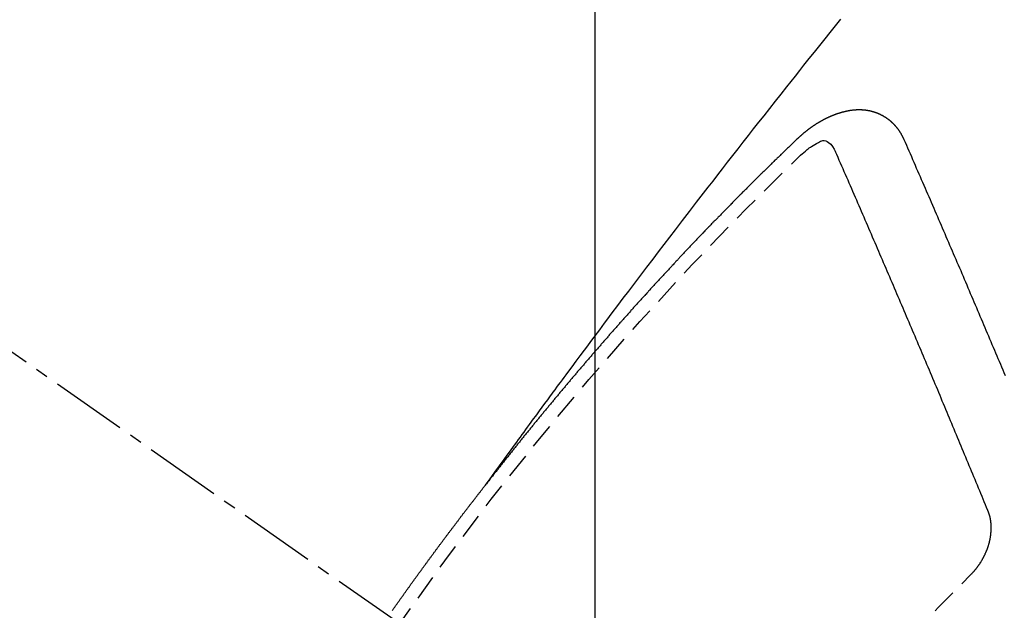
# Model space of a CAD drawing. Units: millimetres. Extents: x -109 to 26472, y -120 to 8847.
# Drawn here: x 16089 to 16099, y 6789 to 6795 of the extents above; entities that cross this region are included whole.
import ezdxf

# ---------------------------------------------------------------- set-up
doc = ezdxf.new("R2010")
doc.units = ezdxf.units.MM
doc.linetypes.add('CENTER2', pattern=[1.125, 0.75, -0.125, 0.125, -0.125])
doc.linetypes.add('HIDDEN', pattern=[0.375, 0.25, -0.125])
doc.layers.get('DEFPOINTS').update_dxf_attribs({"color": 146})
for name, color, linetype in [('150-機器', 8, 'Continuous'), ('160-文字', 254, 'Continuous'), ('166-寸法B', 11, 'Continuous')]:
    doc.layers.add(name, color=color, linetype=linetype)
doc.styles.add('KH001', font='txt')
doc.dimstyles.new('KH1xx015', dxfattribs={"dimscale": 10, "dimtxt": 3.8, "dimasz": 0.8, "dimexe": 0.3, "dimexo": 1.2, "dimgap": 0.5, "dimtad": 3, "dimdec": 1, "dimdsep": 46, "dimlunit": 6, "dimtxsty": 'KH001', "dimblk": 'DOT', "dimcen": 1, "dimdle": 1, "dimclrd": 256, "dimclre": 256, "dimclrt": 256, "dimadec": 0, "dimazin": 0, "dimtfac": 1, "dimtdec": 1, "dimtix": 1, "dimtmove": 2, "dimatfit": 3, "dimldrblk": 'CLOSEDBLANK', "dimfxl": 1, "dimtolj": 1, "dimtzin": 0, "dimlwd": -1, "dimlwe": -1, "dimarcsym": 0})
doc.dimstyles.new('KH1xx030', dxfattribs={"dimscale": 30, "dimtxt": 2, "dimasz": 0.6, "dimexe": 0.3, "dimexo": 1.2, "dimgap": 0.5, "dimtad": 3, "dimdec": 1, "dimdsep": 46, "dimlunit": 6, "dimtxsty": 'KH001', "dimblk": 'DOT', "dimcen": 1, "dimdle": 1, "dimclrd": 256, "dimclre": 256, "dimclrt": 256, "dimadec": 0, "dimazin": 0, "dimtfac": 1, "dimtdec": 1, "dimtix": 1, "dimtmove": 2, "dimatfit": 3, "dimldrblk": 'CLOSEDBLANK', "dimfxl": 1, "dimtolj": 1, "dimtzin": 0, "dimlwd": -1, "dimlwe": -1, "dimarcsym": 0})

# ---------------------------------------------------------------- blocks, each defined once
blk = doc.blocks.new('F402_H')
at = {"layer": '150-機器', "color": 13, "linetype": 'CENTER2'}
blk.add_line((0, 0), (-244.018, -170.8633), dxfattribs=at)
at = {"layer": '150-機器', "color": 13, "linetype": 'HIDDEN'}
for points in [[(-218.9206, -151.3426), (-218.9663, -151.28), (-219.012, -151.2173), (-219.0577, -151.1546), (-219.1035, -151.092), (-219.1346, -151.0493), (-219.1658, -151.0066), (-219.1969, -150.9638), (-219.228, -150.9211), (-219.2459, -150.8965), (-219.2637, -150.8718), (-219.2816, -150.8472), (-219.2994, -150.8225), (-219.3171, -150.7981), (-219.3348, -150.7737), (-219.3525, -150.7492), (-219.3703, -150.7248), (-219.3837, -150.7065), (-219.3971, -150.6882), (-219.4105, -150.6699), (-219.424, -150.6516), (-219.451, -150.6148), (-219.478, -150.578), (-219.505, -150.5412), (-219.5319, -150.5044), (-219.5453, -150.4861), (-219.5588, -150.4678), (-219.5722, -150.4495), (-219.5856, -150.4312), (-219.6035, -150.4069), (-219.6214, -150.3826), (-219.6393, -150.3583), (-219.6573, -150.3341), (-219.6755, -150.3097), (-219.6938, -150.2854), (-219.7121, -150.261), (-219.7303, -150.2367), (-219.771, -150.182), (-219.8113, -150.1272), (-219.8517, -150.0724), (-219.8922, -150.0177), (-219.9239, -149.9753), (-219.9557, -149.9331), (-219.9875, -149.8908), (-220.0192, -149.8485), (-220.0424, -149.8172), (-220.0656, -149.7859), (-220.0887, -149.7546), (-220.1119, -149.7234), (-220.1655, -149.6516), (-220.2194, -149.5801), (-220.2736, -149.5088), (-220.3277, -149.4374), (-220.3871, -149.3591), (-220.4465, -149.2807), (-220.5059, -149.2024), (-220.5654, -149.1241), (-220.6203, -149.0521), (-220.6752, -148.9801), (-220.7303, -148.9081), (-220.7853, -148.8361), (-220.8542, -148.7462), (-220.9231, -148.6562), (-220.9921, -148.5664), (-221.0613, -148.4767), (-221.1075, -148.4171), (-221.1538, -148.3575), (-221.2001, -148.298), (-221.2464, -148.2385), (-221.2973, -148.1731), (-221.3482, -148.1077), (-221.3992, -148.0423), (-221.4502, -147.977), (-221.5012, -147.9117), (-221.5524, -147.8464), (-221.6035, -147.7812), (-221.6548, -147.7161), (-221.7106, -147.6453), (-221.7666, -147.5746), (-221.8225, -147.5039), (-221.8785, -147.4332), (-221.9205, -147.3801), (-221.9625, -147.327), (-222.0045, -147.2739), (-222.0466, -147.2209), (-222.0981, -147.1562), (-222.1497, -147.0916), (-222.2014, -147.027), (-222.2531, -146.9625), (-222.3047, -146.8982), (-222.3564, -146.8339), (-222.4081, -146.7697)], [(-223.0298, -147.952), (-223.0287, -147.95), (-223.0277, -147.9481), (-223.0266, -147.9461), (-223.0261, -147.9433), (-223.0243, -147.9408), (-223.0232, -147.9388), (-223.0221, -147.9369), (-223.0211, -147.9349), (-223.0206, -147.9321), (-223.0195, -147.9302), (-223.0185, -147.9282), (-223.0166, -147.9257), (-223.0155, -147.9237), (-223.0144, -147.9218), (-223.014, -147.919), (-223.0129, -147.917), (-223.0118, -147.9151), (-223.01, -147.9125), (-223.0089, -147.9106), (-223.0078, -147.9086), (-223.0068, -147.9066), (-223.0057, -147.9047), (-223.0046, -147.9027), (-223.0028, -147.9002), (-223.0023, -147.8974), (-223.0012, -147.8954), (-223.0002, -147.8935), (-222.9991, -147.8915), (-222.9972, -147.889), (-222.9962, -147.887), (-222.9951, -147.8851), (-222.994, -147.8831), (-222.9924, -147.882), (-222.9913, -147.88), (-222.9895, -147.8775), (-222.9884, -147.8755), (-222.9873, -147.8735), (-222.9863, -147.8716), (-222.9844, -147.869), (-222.9833, -147.8671), (-222.9817, -147.8659), (-222.9806, -147.864), (-222.9796, -147.862), (-222.9777, -147.8595), (-222.9766, -147.8575), (-222.975, -147.8564), (-222.9739, -147.8544), (-222.9729, -147.8525), (-222.971, -147.8499), (-222.9694, -147.8488), (-222.9683, -147.8468), (-222.9672, -147.8449), (-222.9654, -147.8423), (-222.9637, -147.8412), (-222.9627, -147.8392), (-222.9616, -147.8373), (-222.9591, -147.8355), (-222.9581, -147.8336), (-222.9565, -147.8324), (-222.9554, -147.8305), (-222.9535, -147.8279), (-222.9519, -147.8268), (-222.9508, -147.8248), (-222.9492, -147.8237), (-222.9473, -147.8212), (-222.9462, -147.8192), (-222.9446, -147.8181), (-222.9435, -147.8161), (-222.9411, -147.8144), (-222.94, -147.8124), (-222.9384, -147.8113), (-222.9373, -147.8093), (-222.9349, -147.8076), (-222.9338, -147.8056), (-222.9322, -147.8045), (-222.9306, -147.8033), (-222.9287, -147.8008), (-222.927, -147.7997), (-222.926, -147.7977), (-222.9243, -147.7966), (-222.9225, -147.794), (-222.9208, -147.7929), (-222.9192, -147.7917), (-222.9181, -147.7898), (-222.9157, -147.7881), (-222.9141, -147.7869), (-222.913, -147.785), (-222.9114, -147.7838), (-222.9089, -147.7821), (-222.9078, -147.7801), (-222.9062, -147.779), (-222.9046, -147.7779), (-222.9021, -147.7761), (-222.9011, -147.7742), (-222.8994, -147.773), (-222.8978, -147.7719), (-222.8953, -147.7702), (-222.8943, -147.7682), (-222.8926, -147.7671), (-222.891, -147.7659), (-222.8886, -147.7642), (-222.8869, -147.7631), (-222.8853, -147.7619), (-222.8842, -147.76), (-222.8818, -147.7582), (-222.8801, -147.7571), (-222.8785, -147.7559), (-222.8769, -147.7548), (-222.8744, -147.7531), (-222.8728, -147.7519), (-222.8712, -147.7508), (-222.8687, -147.7491), (-222.8671, -147.7479), (-222.8654, -147.7468), (-222.8638, -147.7457), (-222.8614, -147.7439), (-222.8597, -147.7428), (-222.8581, -147.7416), (-222.8565, -147.7405), (-222.854, -147.7388), (-222.8524, -147.7376), (-222.8507, -147.7365), (-222.8491, -147.7354), (-222.8467, -147.7336), (-222.845, -147.7325), (-222.8434, -147.7314), (-222.8417, -147.7302), (-222.8387, -147.7293), (-222.8371, -147.7282), (-222.8355, -147.727), (-222.8338, -147.7259), (-222.8314, -147.7242), (-222.8297, -147.723), (-222.8275, -147.7227), (-222.8259, -147.7215), (-222.8234, -147.7198), (-222.8218, -147.7187), (-222.8202, -147.7175), (-222.818, -147.7172), (-222.8155, -147.7155), (-222.8139, -147.7144), (-222.8123, -147.7132), (-222.81, -147.7129), (-222.8076, -147.7112), (-222.806, -147.71), (-222.8038, -147.7097), (-222.8021, -147.7085), (-222.7997, -147.7068), (-222.7975, -147.7065), (-222.7958, -147.7054), (-222.7936, -147.705), (-222.7912, -147.7033), (-222.7895, -147.7022), (-222.7873, -147.7018), (-222.7857, -147.7007), (-222.7835, -147.7004), (-222.781, -147.6987), (-222.7788, -147.6983), (-222.7772, -147.6972), (-222.7756, -147.696), (-222.7725, -147.6951), (-222.7709, -147.694), (-222.7687, -147.6937), (-222.7671, -147.6925), (-222.7649, -147.6922), (-222.7618, -147.6913), (-222.7602, -147.6902), (-222.758, -147.6898), (-222.7564, -147.6887), (-222.7533, -147.6878), (-222.7517, -147.6866), (-222.7495, -147.6863), (-222.7473, -147.686), (-222.7457, -147.6848), (-222.7426, -147.6839), (-222.7404, -147.6836), (-222.7388, -147.6825), (-222.7366, -147.6821), (-222.7344, -147.6818), (-222.7319, -147.6801), (-222.7297, -147.6798), (-222.7275, -147.6795), (-222.7253, -147.6791), (-222.7237, -147.678), (-222.7215, -147.6777), (-222.7185, -147.6768), (-222.7163, -147.6764), (-222.7146, -147.6753), (-222.7124, -147.675), (-222.7102, -147.6746), (-222.7072, -147.6737), (-222.705, -147.6734), (-222.7028, -147.6731), (-222.7011, -147.6719), (-222.6989, -147.6716), (-222.6967, -147.6713), (-222.6937, -147.6704), (-222.6915, -147.6701), (-222.6893, -147.6697), (-222.6871, -147.6694), (-222.6849, -147.6691), (-222.6827, -147.6687), (-222.6805, -147.6684), (-222.6774, -147.6675), (-222.6752, -147.6672), (-222.673, -147.6669), (-222.6708, -147.6665), (-222.6686, -147.6662), (-222.6664, -147.6659), (-222.6642, -147.6656), (-222.662, -147.6652), (-222.659, -147.6643), (-222.6568, -147.664), (-222.6546, -147.6637), (-222.6524, -147.6633), (-222.6502, -147.663), (-222.648, -147.6627), (-222.6452, -147.6632), (-222.643, -147.6629), (-222.6408, -147.6625), (-222.6386, -147.6622), (-222.6355, -147.6613), (-222.6333, -147.661), (-222.6305, -147.6615), (-222.6283, -147.6611), (-222.6261, -147.6608), (-222.6239, -147.6605), (-222.6212, -147.661), (-222.6189, -147.6606), (-222.6167, -147.6603), (-222.6145, -147.66), (-222.6118, -147.6605), (-222.6095, -147.6602), (-222.6073, -147.6598), (-222.6046, -147.6603), (-222.6024, -147.66), (-222.6002, -147.6597), (-222.5966, -147.6596), (-222.5944, -147.6593), (-222.5916, -147.6597), (-222.5894, -147.6594), (-222.5872, -147.6591), (-222.5844, -147.6596), (-222.5822, -147.6593), (-222.5794, -147.6597), (-222.5772, -147.6594), (-222.5744, -147.6599), (-222.5722, -147.6596), (-222.5694, -147.6601), (-222.5672, -147.6597), (-222.5644, -147.6602), (-222.5622, -147.6599), (-222.5595, -147.6604), (-222.5573, -147.6601), (-222.5553, -147.6611), (-222.5531, -147.6608), (-222.5503, -147.6613), (-222.5481, -147.661), (-222.5453, -147.6615), (-222.5425, -147.6619), (-222.5403, -147.6616), (-222.5376, -147.6621), (-222.5348, -147.6626), (-222.5326, -147.6623), (-222.5298, -147.6628), (-222.527, -147.6632), (-222.5248, -147.6629), (-222.522, -147.6634), (-222.5193, -147.6639), (-222.5171, -147.6636), (-222.5151, -147.6646), (-222.5123, -147.6651), (-222.5095, -147.6656), (-222.5073, -147.6653), (-222.5046, -147.6658), (-222.5018, -147.6663), (-222.499, -147.6668), (-222.4968, -147.6664), (-222.4948, -147.6675), (-222.4921, -147.668), (-222.4893, -147.6685), (-222.4865, -147.669), (-222.4837, -147.6694), (-222.4815, -147.6691), (-222.4787, -147.6696), (-222.4768, -147.6707), (-222.474, -147.6712), (-222.4712, -147.6717), (-222.4684, -147.6721), (-222.4657, -147.6726), (-222.4629, -147.6731), (-222.4609, -147.6742), (-222.4581, -147.6747), (-222.4554, -147.6752), (-222.4526, -147.6757), (-222.4498, -147.6761), (-222.4478, -147.6772), (-222.4451, -147.6777), (-222.4423, -147.6782), (-222.4395, -147.6787), (-222.4376, -147.6797), (-222.4348, -147.6802), (-222.432, -147.6807), (-222.4292, -147.6812), (-222.4273, -147.6823), (-222.4245, -147.6828), (-222.4217, -147.6832), (-222.4189, -147.6837), (-222.417, -147.6848), (-222.4142, -147.6853), (-222.4114, -147.6858), (-222.4094, -147.6868), (-222.4061, -147.6881), (-222.4033, -147.6886), (-222.4005, -147.6891), (-222.3986, -147.6902), (-222.3958, -147.6907), (-222.393, -147.6912), (-222.3905, -147.693), (-222.3877, -147.6935), (-222.3849, -147.694), (-222.383, -147.6951), (-222.3802, -147.6956), (-222.3768, -147.6969), (-222.3749, -147.6979), (-222.3721, -147.6984), (-222.3693, -147.6989), (-222.3668, -147.7008), (-222.364, -147.7013), (-222.3621, -147.7024), (-222.3593, -147.7028), (-222.3559, -147.7042), (-222.354, -147.7052), (-222.3512, -147.7057), (-222.3487, -147.7076), (-222.3459, -147.7081), (-222.3431, -147.7086), (-222.3406, -147.7104), (-222.3378, -147.7109), (-222.3358, -147.712), (-222.3325, -147.7133), (-222.3305, -147.7144), (-222.3277, -147.7149), (-222.3244, -147.7162), (-222.3224, -147.7172), (-222.3191, -147.7185), (-222.3171, -147.7196), (-222.3143, -147.7201), (-222.3118, -147.722), (-222.309, -147.7225), (-222.3065, -147.7243), (-222.3037, -147.7248), (-222.3012, -147.7267), (-222.2984, -147.7272), (-222.2959, -147.7291), (-222.2931, -147.7296), (-222.2906, -147.7314), (-222.2878, -147.7319), (-222.2852, -147.7338), (-222.2833, -147.7349), (-222.2799, -147.7362), (-222.278, -147.7372), (-222.2746, -147.7385), (-222.2727, -147.7396), (-222.2693, -147.7409), (-222.2674, -147.742), (-222.264, -147.7433), (-222.2615, -147.7452), (-222.2595, -147.7462), (-222.2562, -147.7475), (-222.2542, -147.7486), (-222.2508, -147.7499), (-222.2489, -147.751), (-222.2464, -147.7528), (-222.243, -147.7541), (-222.241, -147.7552), (-222.2385, -147.7571), (-222.2352, -147.7584), (-222.2332, -147.7595), (-222.2307, -147.7613), (-222.2273, -147.7626), (-222.2254, -147.7637), (-222.2228, -147.7656), (-222.2195, -147.7669), (-222.2175, -147.768), (-222.215, -147.7698), (-222.2116, -147.7711), (-222.2097, -147.7722), (-222.2071, -147.7741), (-222.2046, -147.776), (-222.2012, -147.7773), (-222.1993, -147.7783), (-222.1968, -147.7802), (-222.1934, -147.7815), (-222.1909, -147.7834), (-222.1889, -147.7845), (-222.1864, -147.7863), (-222.1838, -147.7882), (-222.1805, -147.7895), (-222.178, -147.7914), (-222.176, -147.7925), (-222.1735, -147.7943), (-222.1701, -147.7956), (-222.1676, -147.7975), (-222.165, -147.7994), (-222.1631, -147.8005), (-222.1606, -147.8023), (-222.158, -147.8042), (-222.1547, -147.8055), (-222.1521, -147.8074), (-222.1496, -147.8093), (-222.1471, -147.8112), (-222.1451, -147.8122), (-222.1426, -147.8141), (-222.14, -147.816), (-222.1367, -147.8173), (-222.1342, -147.8192), (-222.1316, -147.821), (-222.1291, -147.8229), (-222.1266, -147.8248), (-222.124, -147.8267), (-222.1215, -147.8286), (-222.1195, -147.8296), (-222.117, -147.8315), (-222.1145, -147.8334), (-222.1119, -147.8353), (-222.1094, -147.8371), (-222.1069, -147.839), (-222.1043, -147.8409), (-222.1018, -147.8428), (-222.0993, -147.8447), (-222.0959, -147.846), (-222.0934, -147.8478), (-222.0909, -147.8497), (-222.0891, -147.8522), (-222.0866, -147.8541), (-222.0841, -147.8559), (-222.0815, -147.8578), (-222.079, -147.8597), (-222.0765, -147.8616), (-222.0739, -147.8634), (-222.0714, -147.8653), (-222.0689, -147.8672), (-222.0663, -147.8691), (-222.0638, -147.871), (-222.0607, -147.8737), (-222.0582, -147.8755), (-222.0556, -147.8774), (-222.0539, -147.8799), (-222.0514, -147.8817), (-222.0488, -147.8836), (-222.0463, -147.8855), (-222.0438, -147.8874), (-222.0412, -147.8893), (-222.0395, -147.8917), (-222.0364, -147.8944), (-222.0339, -147.8963), (-222.0314, -147.8982), (-222.0288, -147.9), (-222.0271, -147.9025), (-222.0246, -147.9044), (-222.022, -147.9063), (-222.0189, -147.9089), (-222.0172, -147.9114), (-222.0147, -147.9133), (-222.0122, -147.9152), (-222.0096, -147.917), (-222.0079, -147.9195), (-222.0048, -147.9222), (-222.0023, -147.9241), (-221.9997, -147.9259), (-221.998, -147.9284), (-221.9955, -147.9303), (-221.9924, -147.933), (-221.9898, -147.9348), (-221.9881, -147.9373), (-221.9856, -147.9392), (-221.9831, -147.9411), (-221.9814, -147.9435)], [(-224.0235, -150.2696), (-224.0114, -150.2416), (-224.0002, -150.2142), (-223.9881, -150.1863), (-223.9768, -150.1589), (-223.9647, -150.131), (-223.9534, -150.1036), (-223.9414, -150.0757), (-223.9293, -150.0477), (-223.918, -150.0203), (-223.9059, -149.9924), (-223.8946, -149.965), (-223.8825, -149.9371), (-223.8705, -149.9091), (-223.8598, -149.8809), (-223.8477, -149.853), (-223.8356, -149.8251), (-223.8243, -149.7977), (-223.8122, -149.7697), (-223.8001, -149.7418), (-223.7889, -149.7144), (-223.7768, -149.6865), (-223.7647, -149.6585), (-223.7534, -149.6312), (-223.7413, -149.6032), (-223.7292, -149.5753), (-223.7171, -149.5473), (-223.7059, -149.5199), (-223.6938, -149.492), (-223.6817, -149.4641), (-223.6696, -149.4361), (-223.6589, -149.4079), (-223.6468, -149.38), (-223.6347, -149.352), (-223.6226, -149.3241), (-223.6106, -149.2961), (-223.5985, -149.2682), (-223.5872, -149.2408), (-223.5751, -149.2129), (-223.563, -149.1849), (-223.5509, -149.157), (-223.5388, -149.129), (-223.5267, -149.1011), (-223.5147, -149.0731), (-223.5026, -149.0452), (-223.4913, -149.0178), (-223.4792, -148.9899), (-223.4671, -148.9619), (-223.455, -148.934), (-223.4429, -148.906), (-223.4314, -148.8773), (-223.4193, -148.8493), (-223.4072, -148.8214), (-223.3952, -148.7934), (-223.3831, -148.7655), (-223.371, -148.7376), (-223.3589, -148.7096), (-223.3468, -148.6817), (-223.3347, -148.6537), (-223.3226, -148.6258), (-223.3105, -148.5978), (-223.2985, -148.5699), (-223.2864, -148.5419), (-223.2743, -148.514), (-223.2614, -148.4855), (-223.2493, -148.4575), (-223.2372, -148.4296), (-223.2251, -148.4016), (-223.213, -148.3737), (-223.2009, -148.3458), (-223.1888, -148.3178), (-223.1767, -148.2899), (-223.1638, -148.2613), (-223.1518, -148.2334), (-223.1402, -148.2046), (-223.1281, -148.1767), (-223.1161, -148.1487), (-223.104, -148.1208), (-223.0911, -148.0923), (-223.079, -148.0643), (-223.0669, -148.0364), (-223.0548, -148.0084), (-223.0419, -147.9799), (-223.0298, -147.952)], [(-222.0123, -148.105), (-222.0284, -148.0909), (-222.0446, -148.077), (-222.0609, -148.0632), (-222.0774, -148.0497), (-222.088, -148.0414), (-222.0986, -148.0333), (-222.1095, -148.0254), (-222.1205, -148.0178), (-222.1367, -148.0077), (-222.1533, -147.9984), (-222.1703, -147.9893), (-222.1875, -147.9795), (-222.1984, -147.9729), (-222.2093, -147.9668), (-222.2205, -147.9621), (-222.2319, -147.9595), (-222.2458, -147.9599), (-222.2598, -147.9636), (-222.2733, -147.9699), (-222.286, -147.9779), (-222.3083, -147.9974), (-222.3265, -148.0201), (-222.342, -148.0449), (-222.3561, -148.0708)], [(-221.9814, -147.9435), (-221.974, -147.9505), (-221.9672, -147.9567), (-221.9604, -147.9629), (-221.9536, -147.9692), (-221.9477, -147.9759), (-221.9403, -147.983), (-221.9335, -147.9892), (-221.9268, -147.9954), (-221.92, -148.0016), (-221.9132, -148.0078), (-221.9067, -148.0154), (-221.8999, -148.0216), (-221.8931, -148.0278), (-221.8863, -148.034), (-221.8795, -148.0402), (-221.873, -148.0478), (-221.8662, -148.054), (-221.8594, -148.0602), (-221.8526, -148.0665), (-221.8453, -148.0735), (-221.8393, -148.0803), (-221.8325, -148.0865), (-221.8258, -148.0927), (-221.819, -148.0989), (-221.8124, -148.1065), (-221.8057, -148.1127), (-221.7989, -148.1189), (-221.7921, -148.1251), (-221.7847, -148.1321), (-221.7788, -148.1389), (-221.772, -148.1451), (-221.7652, -148.1513), (-221.7584, -148.1575), (-221.7519, -148.1651), (-221.7451, -148.1714), (-221.7383, -148.1776), (-221.7315, -148.1838), (-221.725, -148.1914), (-221.7182, -148.1976), (-221.7114, -148.2038), (-221.7055, -148.2106), (-221.6981, -148.2176), (-221.6913, -148.2238), (-221.6846, -148.23), (-221.6786, -148.2368), (-221.6712, -148.2438), (-221.6645, -148.25), (-221.6585, -148.2568), (-221.6511, -148.2638), (-221.6443, -148.27), (-221.6376, -148.2762), (-221.6316, -148.283), (-221.6242, -148.2901), (-221.6175, -148.2963), (-221.6115, -148.303), (-221.6047, -148.3093), (-221.5974, -148.3163), (-221.5914, -148.3231), (-221.5846, -148.3293), (-221.5773, -148.3363), (-221.5713, -148.3431), (-221.5645, -148.3493), (-221.5577, -148.3555), (-221.5512, -148.3631), (-221.5444, -148.3693), (-221.5376, -148.3755), (-221.5311, -148.3831), (-221.5243, -148.3893), (-221.5175, -148.3955), (-221.5116, -148.4023), (-221.5042, -148.4093), (-221.4974, -148.4155), (-221.4915, -148.4223), (-221.4841, -148.4293), (-221.4781, -148.4361), (-221.4714, -148.4423), (-221.464, -148.4494), (-221.458, -148.4561), (-221.4512, -148.4623), (-221.4445, -148.4686), (-221.4379, -148.4762), (-221.4311, -148.4824), (-221.4252, -148.4891), (-221.4178, -148.4962), (-221.411, -148.5024), (-221.4051, -148.5092), (-221.3977, -148.5162), (-221.3918, -148.523), (-221.385, -148.5292), (-221.3776, -148.5362), (-221.3717, -148.543), (-221.3649, -148.5492), (-221.3583, -148.5568), (-221.3516, -148.563), (-221.3456, -148.5698), (-221.3382, -148.5768), (-221.3315, -148.583), (-221.3255, -148.5898), (-221.3181, -148.5968), (-221.3122, -148.6036), (-221.3054, -148.6098), (-221.2988, -148.6174), (-221.2921, -148.6236), (-221.2853, -148.6298), (-221.2787, -148.6374), (-221.272, -148.6436), (-221.266, -148.6504), (-221.2586, -148.6574), (-221.2527, -148.6642), (-221.2459, -148.6704), (-221.2394, -148.678), (-221.2326, -148.6842), (-221.226, -148.6918), (-221.2193, -148.698), (-221.2133, -148.7048), (-221.2059, -148.7118), (-221.2, -148.7186), (-221.1932, -148.7248), (-221.1866, -148.7324), (-221.1799, -148.7386), (-221.1739, -148.7454), (-221.1665, -148.7524), (-221.1606, -148.7592), (-221.1532, -148.7663), (-221.1473, -148.773), (-221.1405, -148.7792), (-221.1339, -148.7868), (-221.1272, -148.7931), (-221.1212, -148.7998), (-221.1138, -148.8069), (-221.1079, -148.8136), (-221.1005, -148.8207), (-221.0946, -148.8274), (-221.0878, -148.8337), (-221.0812, -148.8413), (-221.0744, -148.8475), (-221.0679, -148.8551), (-221.0611, -148.8613), (-221.0552, -148.868), (-221.0486, -148.8756), (-221.0418, -148.8819), (-221.0353, -148.8895), (-221.0285, -148.8957), (-221.0226, -148.9024), (-221.0152, -148.9095), (-221.0092, -148.9162), (-221.0019, -148.9233), (-220.9959, -148.9301), (-220.99, -148.9368), (-220.9826, -148.9439), (-220.9766, -148.9506), (-220.9693, -148.9577), (-220.9633, -148.9644), (-220.9573, -148.9712), (-220.95, -148.9783), (-220.944, -148.985), (-220.9367, -148.9921), (-220.9307, -148.9988), (-220.9247, -149.0056), (-220.9174, -149.0126), (-220.9114, -149.0194), (-220.9041, -149.0265), (-220.8981, -149.0332), (-220.8916, -149.0408), (-220.8848, -149.047), (-220.8788, -149.0538), (-220.8715, -149.0608), (-220.8655, -149.0676), (-220.859, -149.0752), (-220.8522, -149.0814), (-220.8456, -149.089), (-220.8397, -149.0958), (-220.8329, -149.102), (-220.8263, -149.1096), (-220.8204, -149.1164), (-220.813, -149.1234), (-220.8071, -149.1302), (-220.8005, -149.1378), (-220.7937, -149.144), (-220.7872, -149.1516), (-220.7812, -149.1584), (-220.7745, -149.1646), (-220.7679, -149.1722), (-220.762, -149.179), (-220.7546, -149.186), (-220.7486, -149.1928), (-220.7421, -149.2004), (-220.7353, -149.2066), (-220.7288, -149.2142), (-220.7228, -149.221), (-220.7155, -149.228), (-220.7095, -149.2348), (-220.7035, -149.2416), (-220.6962, -149.2486), (-220.6902, -149.2554), (-220.6837, -149.263), (-220.6777, -149.2697), (-220.6703, -149.2768), (-220.6644, -149.2836), (-220.6578, -149.2911), (-220.6511, -149.2974), (-220.6445, -149.305), (-220.6386, -149.3117), (-220.632, -149.3193), (-220.6252, -149.3255), (-220.6187, -149.3331), (-220.6127, -149.3399), (-220.6068, -149.3467), (-220.5994, -149.3537), (-220.5935, -149.3605), (-220.5869, -149.3681), (-220.5809, -149.3749), (-220.5736, -149.3819), (-220.5676, -149.3887), (-220.5611, -149.3963), (-220.5551, -149.4031), (-220.5478, -149.4101), (-220.5418, -149.4169), (-220.5353, -149.4245), (-220.5293, -149.4313), (-220.5219, -149.4383), (-220.516, -149.4451), (-220.5094, -149.4527), (-220.5035, -149.4594), (-220.4969, -149.467), (-220.4902, -149.4732), (-220.4836, -149.4808), (-220.4777, -149.4876), (-220.4711, -149.4952), (-220.4652, -149.502), (-220.4578, -149.509), (-220.4518, -149.5158), (-220.4453, -149.5234), (-220.4393, -149.5302), (-220.4328, -149.5378), (-220.426, -149.544), (-220.4195, -149.5516), (-220.4135, -149.5584), (-220.407, -149.566), (-220.401, -149.5728), (-220.3945, -149.5804), (-220.3877, -149.5866), (-220.3811, -149.5942), (-220.3752, -149.6009), (-220.3686, -149.6085), (-220.3627, -149.6153), (-220.3561, -149.6229), (-220.3488, -149.6299), (-220.3428, -149.6367), (-220.3363, -149.6443), (-220.3303, -149.6511), (-220.3238, -149.6587), (-220.3178, -149.6655), (-220.3113, -149.6731), (-220.3053, -149.6799), (-220.298, -149.6869), (-220.292, -149.6937), (-220.2855, -149.7013), (-220.2795, -149.708), (-220.273, -149.7156), (-220.267, -149.7224), (-220.2604, -149.73), (-220.2545, -149.7368), (-220.2479, -149.7444), (-220.2406, -149.7514), (-220.2346, -149.7582), (-220.2281, -149.7658), (-220.2221, -149.7726), (-220.2156, -149.7802), (-220.2096, -149.787), (-220.2031, -149.7946), (-220.1971, -149.8013), (-220.1906, -149.8089), (-220.1846, -149.8157), (-220.1781, -149.8233), (-220.1715, -149.8309), (-220.1648, -149.8371), (-220.1582, -149.8447), (-220.1523, -149.8515), (-220.1457, -149.8591), (-220.1397, -149.8659), (-220.1332, -149.8735), (-220.1272, -149.8803), (-220.1207, -149.8879), (-220.1142, -149.8955), (-220.1082, -149.9022), (-220.1017, -149.9098), (-220.0957, -149.9166), (-220.0892, -149.9242), (-220.0832, -149.931), (-220.0767, -149.9386), (-220.0707, -149.9454), (-220.0642, -149.953), (-220.0576, -149.9606), (-220.0517, -149.9673), (-220.0451, -149.9749), (-220.0392, -149.9817), (-220.0326, -149.9893), (-220.0266, -149.9961), (-220.0201, -150.0037), (-220.0136, -150.0113), (-220.0076, -150.0181), (-220.0011, -150.0257), (-219.9951, -150.0325), (-219.9886, -150.0401), (-219.9826, -150.0468), (-219.9761, -150.0544), (-219.9695, -150.062), (-219.9636, -150.0688), (-219.957, -150.0764), (-219.9511, -150.0832), (-219.9445, -150.0908), (-219.9386, -150.0976), (-219.932, -150.1052), (-219.9255, -150.1128), (-219.9195, -150.1195), (-219.913, -150.1271), (-219.907, -150.1339), (-219.9005, -150.1415), (-219.8939, -150.1491), (-219.888, -150.1559), (-219.8822, -150.1641), (-219.8763, -150.1709), (-219.8697, -150.1785), (-219.8632, -150.186), (-219.8572, -150.1928), (-219.8507, -150.2004), (-219.8447, -150.2072), (-219.8382, -150.2148), (-219.8317, -150.2224), (-219.8257, -150.2292), (-219.8192, -150.2368), (-219.8132, -150.2436), (-219.8075, -150.2517), (-219.8009, -150.2593), (-219.795, -150.2661), (-219.7884, -150.2737), (-219.7825, -150.2805), (-219.7759, -150.2881), (-219.7694, -150.2957), (-219.7634, -150.3025), (-219.7569, -150.3101), (-219.7517, -150.3174), (-219.7452, -150.325), (-219.7387, -150.3326), (-219.7327, -150.3394), (-219.7262, -150.347), (-219.7202, -150.3538), (-219.7137, -150.3614), (-219.7079, -150.3695), (-219.702, -150.3763), (-219.6954, -150.3839), (-219.6889, -150.3915), (-219.6829, -150.3983), (-219.6764, -150.4059), (-219.6704, -150.4127), (-219.6647, -150.4208), (-219.6582, -150.4284), (-219.6522, -150.4352), (-219.6457, -150.4428), (-219.6397, -150.4496), (-219.6332, -150.4572), (-219.6274, -150.4654), (-219.6215, -150.4722), (-219.6149, -150.4797), (-219.6084, -150.4873), (-219.6024, -150.4941), (-219.5967, -150.5023), (-219.5908, -150.5091), (-219.5842, -150.5167), (-219.5777, -150.5243), (-219.5717, -150.5311), (-219.566, -150.5392), (-219.5595, -150.5468), (-219.5535, -150.5536), (-219.547, -150.5612), (-219.5412, -150.5694), (-219.5353, -150.5762), (-219.5287, -150.5837), (-219.5228, -150.5905), (-219.5162, -150.5981), (-219.5105, -150.6063), (-219.5045, -150.6131), (-219.498, -150.6207), (-219.4915, -150.6283), (-219.4863, -150.6356), (-219.4798, -150.6432), (-219.4732, -150.6508), (-219.4673, -150.6576), (-219.4616, -150.6658), (-219.4556, -150.6726), (-219.4491, -150.6802), (-219.4425, -150.6877), (-219.4374, -150.6951), (-219.4308, -150.7027), (-219.4243, -150.7103), (-219.4191, -150.7177), (-219.4126, -150.7252), (-219.4061, -150.7328), (-219.4001, -150.7396), (-219.3944, -150.7478), (-219.3878, -150.7554), (-219.3819, -150.7622), (-219.3762, -150.7703), (-219.3696, -150.7779), (-219.3637, -150.7847), (-219.3571, -150.7923), (-219.352, -150.7997), (-219.3454, -150.8073), (-219.3389, -150.8149), (-219.3337, -150.8222), (-219.3272, -150.8298), (-219.3207, -150.8374), (-219.3155, -150.8448), (-219.309, -150.8524), (-219.3024, -150.86), (-219.2973, -150.8673), (-219.2908, -150.8749), (-219.2842, -150.8825), (-219.2791, -150.8899), (-219.2725, -150.8975), (-219.266, -150.9051), (-219.2608, -150.9124), (-219.2543, -150.92), (-219.2478, -150.9276), (-219.2426, -150.935), (-219.2361, -150.9426), (-219.2304, -150.9507), (-219.2244, -150.9575), (-219.2179, -150.9651), (-219.2121, -150.9733), (-219.2062, -150.9801), (-219.1996, -150.9877), (-219.1939, -150.9958), (-219.188, -151.0026), (-219.1822, -151.0108), (-219.1757, -151.0184), (-219.1697, -151.0252), (-219.164, -151.0333), (-219.1575, -151.0409), (-219.1523, -151.0483), (-219.1458, -151.0559), (-219.1401, -151.064), (-219.1341, -151.0708), (-219.1276, -151.0784), (-219.1218, -151.0866), (-219.1159, -151.0934), (-219.1102, -151.1015), (-219.1036, -151.1091), (-219.0979, -151.1173), (-219.0919, -151.1241), (-219.0854, -151.1317), (-219.0797, -151.1399), (-219.0737, -151.1466), (-219.068, -151.1548), (-219.0615, -151.1624), (-219.0563, -151.1698), (-219.0498, -151.1774), (-219.044, -151.1855), (-219.0381, -151.1923), (-219.0324, -151.2005), (-219.0258, -151.2081), (-219.0207, -151.2154), (-219.0141, -151.223), (-219.0076, -151.2306), (-219.0024, -151.238), (-218.9959, -151.2456), (-218.9902, -151.2537), (-218.9837, -151.2613), (-218.9785, -151.2687), (-218.972, -151.2763), (-218.9662, -151.2845), (-218.9603, -151.2912), (-218.9546, -151.2994), (-218.948, -151.307), (-218.9429, -151.3144), (-218.9363, -151.322), (-218.9306, -151.3301), (-218.9246, -151.3369)], [(-223.8491, -151.5915), (-223.8379, -151.5641), (-223.8272, -151.5359), (-223.8159, -151.5085), (-223.8046, -151.4812), (-223.7934, -151.4538), (-223.7821, -151.4264), (-223.7708, -151.399), (-223.7595, -151.3717), (-223.7483, -151.3443), (-223.737, -151.3169), (-223.7257, -151.2895), (-223.7136, -151.2616), (-223.7024, -151.2342), (-223.6911, -151.2069), (-223.6798, -151.1795), (-223.6685, -151.1521), (-223.6573, -151.1247), (-223.6452, -151.0968), (-223.6339, -151.0694), (-223.6226, -151.042), (-223.6114, -151.0147), (-223.6001, -150.9873), (-223.588, -150.9593), (-223.5767, -150.932), (-223.5655, -150.9046), (-223.5542, -150.8772), (-223.5421, -150.8493), (-223.5308, -150.8219), (-223.5196, -150.7945), (-223.5075, -150.7666), (-223.4962, -150.7392), (-223.4849, -150.7118), (-223.4737, -150.6845), (-223.4616, -150.6565), (-223.4503, -150.6292), (-223.439, -150.6018), (-223.4269, -150.5738), (-223.4157, -150.5465), (-223.4036, -150.5185), (-223.3929, -150.4903), (-223.3816, -150.463), (-223.3695, -150.435), (-223.3583, -150.4076), (-223.3462, -150.3797), (-223.3349, -150.3523), (-223.3236, -150.3249), (-223.3115, -150.297), (-223.3003, -150.2696), (-223.2882, -150.2417), (-223.2769, -150.2143), (-223.2648, -150.1864), (-223.2535, -150.159), (-223.2414, -150.131), (-223.2302, -150.1037), (-223.2181, -150.0757), (-223.2068, -150.0484), (-223.1947, -150.0204), (-223.1835, -149.993), (-223.1714, -149.9651), (-223.1593, -149.9371), (-223.148, -149.9098), (-223.1359, -149.8818), (-223.1246, -149.8544), (-223.1126, -149.8265), (-223.1005, -149.7986), (-223.0892, -149.7712), (-223.0771, -149.7432), (-223.0658, -149.7159), (-223.0537, -149.6879), (-223.0417, -149.66), (-223.0304, -149.6326), (-223.0183, -149.6047), (-223.0062, -149.5767), (-222.9949, -149.5493), (-222.9829, -149.5214), (-222.9708, -149.4934), (-222.9587, -149.4655), (-222.9474, -149.4381), (-222.9353, -149.4102), (-222.9232, -149.3822), (-222.9111, -149.3543), (-222.8999, -149.3269), (-222.8878, -149.299), (-222.8757, -149.271), (-222.8636, -149.2431), (-222.8515, -149.2151), (-222.8402, -149.1878), (-222.8281, -149.1598), (-222.8161, -149.1319), (-222.804, -149.1039), (-222.7919, -149.076), (-222.7798, -149.048), (-222.7685, -149.0207), (-222.7564, -148.9927), (-222.7443, -148.9648), (-222.7323, -148.9368), (-222.7202, -148.9089), (-222.7081, -148.8809), (-222.696, -148.853), (-222.6839, -148.8251), (-222.6718, -148.7971), (-222.6597, -148.7692), (-222.6476, -148.7412), (-222.6364, -148.7138), (-222.6243, -148.6859), (-222.6122, -148.658), (-222.6001, -148.63), (-222.588, -148.6021), (-222.5759, -148.5741), (-222.5638, -148.5462), (-222.5517, -148.5182), (-222.5397, -148.4903), (-222.5267, -148.4618), (-222.5147, -148.4338), (-222.5026, -148.4059), (-222.4905, -148.3779), (-222.4784, -148.35), (-222.4663, -148.322), (-222.4542, -148.2941), (-222.4421, -148.2661), (-222.43, -148.2382), (-222.4174, -148.2111), (-222.4053, -148.1831), (-222.3924, -148.1546), (-222.3803, -148.1267), (-222.3682, -148.0987), (-222.3561, -148.0708)], [(-218.0078, -152.5733), (-218.0118, -152.5676), (-218.0158, -152.5618), (-218.0192, -152.5569), (-218.0232, -152.5512), (-218.0272, -152.5455), (-218.0313, -152.5398), (-218.0347, -152.5349), (-218.0387, -152.5292), (-218.0427, -152.5234), (-218.0461, -152.5185), (-218.0501, -152.5128), (-218.0541, -152.5071), (-218.0581, -152.5014), (-218.0616, -152.4965), (-218.0656, -152.4908), (-218.0696, -152.485), (-218.073, -152.4801), (-218.077, -152.4744), (-218.081, -152.4687), (-218.085, -152.463), (-218.0885, -152.4581), (-218.0925, -152.4524), (-218.0973, -152.4472), (-218.1007, -152.4423), (-218.1047, -152.4366), (-218.1087, -152.4309), (-218.1127, -152.4252), (-218.1162, -152.4203), (-218.1202, -152.4145), (-218.1242, -152.4088), (-218.1276, -152.4039), (-218.1316, -152.3982), (-218.1356, -152.3925), (-218.1396, -152.3868), (-218.143, -152.3819), (-218.1471, -152.3761), (-218.1511, -152.3704), (-218.1545, -152.3655), (-218.1585, -152.3598), (-218.1633, -152.3547), (-218.1673, -152.3489), (-218.1708, -152.344), (-218.1748, -152.3383), (-218.1788, -152.3326), (-218.1822, -152.3277), (-218.1862, -152.322), (-218.1902, -152.3163), (-218.1942, -152.3105), (-218.1976, -152.3056), (-218.2016, -152.2999), (-218.2056, -152.2942), (-218.2099, -152.2899), (-218.2139, -152.2842), (-218.2179, -152.2784), (-218.2219, -152.2727), (-218.2253, -152.2678), (-218.2293, -152.2621), (-218.2334, -152.2564), (-218.2368, -152.2515), (-218.2408, -152.2458), (-218.2448, -152.24), (-218.2496, -152.2349), (-218.253, -152.23), (-218.2571, -152.2243), (-218.2611, -152.2186), (-218.2645, -152.2136), (-218.2685, -152.2079), (-218.2725, -152.2022), (-218.2765, -152.1965), (-218.2799, -152.1916), (-218.2848, -152.1864), (-218.2888, -152.1807), (-218.2922, -152.1758), (-218.2962, -152.1701), (-218.3002, -152.1644), (-218.3042, -152.1587), (-218.3076, -152.1538), (-218.3116, -152.148), (-218.3165, -152.1429), (-218.3199, -152.138), (-218.3239, -152.1323), (-218.3279, -152.1266), (-218.3313, -152.1217), (-218.3353, -152.1159), (-218.3393, -152.1102), (-218.3442, -152.1051), (-218.3476, -152.1002), (-218.3516, -152.0945), (-218.3556, -152.0887), (-218.359, -152.0838), (-218.363, -152.0781), (-218.3671, -152.0724), (-218.3719, -152.0672), (-218.3753, -152.0623), (-218.3793, -152.0566), (-218.3833, -152.0509), (-218.3867, -152.046), (-218.3907, -152.0403), (-218.3948, -152.0346), (-218.3996, -152.0294), (-218.403, -152.0245), (-218.407, -152.0188), (-218.411, -152.0131), (-218.4144, -152.0082), (-218.4185, -152.0025), (-218.4233, -151.9973), (-218.4273, -151.9916), (-218.4307, -151.9867), (-218.4347, -151.981), (-218.4387, -151.9753), (-218.443, -151.9709), (-218.447, -151.9652), (-218.451, -151.9595), (-218.4544, -151.9546), (-218.4584, -151.9489), (-218.4624, -151.9431), (-218.4672, -151.938), (-218.4707, -151.9331), (-218.4747, -151.9274), (-218.4787, -151.9217), (-218.4821, -151.9168), (-218.4869, -151.9116), (-218.4909, -151.9059), (-218.4949, -151.9002), (-218.4984, -151.8953), (-218.5024, -151.8896), (-218.5072, -151.8844), (-218.5106, -151.8795), (-218.5146, -151.8738), (-218.5186, -151.8681), (-218.5226, -151.8623), (-218.5269, -151.858), (-218.5309, -151.8523), (-218.5349, -151.8466), (-218.5383, -151.8417), (-218.5423, -151.836), (-218.5472, -151.8308), (-218.5506, -151.8259), (-218.5546, -151.8202), (-218.5586, -151.8145), (-218.5626, -151.8088), (-218.5669, -151.8044), (-218.5709, -151.7987), (-218.5749, -151.793), (-218.5783, -151.7881), (-218.5831, -151.7829), (-218.5871, -151.7772), (-218.5906, -151.7723), (-218.5946, -151.7666), (-218.5994, -151.7615), (-218.6034, -151.7557), (-218.6068, -151.7508), (-218.6108, -151.7451), (-218.6156, -151.74), (-218.6191, -151.7351), (-218.6231, -151.7293), (-218.6271, -151.7236), (-218.6319, -151.7185), (-218.6353, -151.7136), (-218.6393, -151.7079), (-218.6434, -151.7021), (-218.6476, -151.6978), (-218.6516, -151.6921), (-218.6556, -151.6864), (-218.659, -151.6815), (-218.6639, -151.6763), (-218.6679, -151.6706), (-218.6719, -151.6649), (-218.6753, -151.66), (-218.6801, -151.6548), (-218.6841, -151.6491), (-218.6876, -151.6442), (-218.6916, -151.6385), (-218.6964, -151.6333), (-218.6998, -151.6284), (-218.7038, -151.6227), (-218.7086, -151.6176), (-218.7121, -151.6127), (-218.7161, -151.607), (-218.7201, -151.6012), (-218.7249, -151.5961), (-218.7283, -151.5912), (-218.7323, -151.5855), (-218.7372, -151.5803), (-218.7406, -151.5754), (-218.7446, -151.5697), (-218.7494, -151.5646), (-218.7529, -151.5597), (-218.7569, -151.5539), (-218.7609, -151.5482), (-218.7657, -151.5431), (-218.7691, -151.5382), (-218.7731, -151.5325), (-218.7779, -151.5273), (-218.7814, -151.5224), (-218.7854, -151.5167), (-218.7902, -151.5115), (-218.7936, -151.5066), (-218.7976, -151.5009), (-218.8025, -151.4958), (-218.8059, -151.4909), (-218.8099, -151.4851), (-218.8147, -151.48), (-218.8187, -151.4743), (-218.8222, -151.4694), (-218.8262, -151.4637), (-218.831, -151.4585), (-218.8344, -151.4536), (-218.8384, -151.4479), (-218.8432, -151.4427), (-218.8467, -151.4378), (-218.8507, -151.4321), (-218.8555, -151.427), (-218.8589, -151.4221), (-218.8629, -151.4164), (-218.8678, -151.4112), (-218.8718, -151.4055), (-218.8752, -151.4006), (-218.88, -151.3954), (-218.884, -151.3897), (-218.8875, -151.3848), (-218.8923, -151.3797), (-218.8963, -151.374), (-218.8997, -151.3691), (-218.9045, -151.3639), (-218.9085, -151.3582), (-218.912, -151.3533), (-218.9168, -151.3481), (-218.9208, -151.3424), (-218.9248, -151.3367)], [(-223.682, -152.2232), (-223.6843, -152.2199), (-223.6874, -152.2172), (-223.6899, -152.2154), (-223.6922, -152.2121), (-223.6953, -152.2094), (-223.6976, -152.2061), (-223.7001, -152.2042), (-223.7032, -152.2015), (-223.7055, -152.1983), (-223.7072, -152.1958), (-223.7103, -152.1931), (-223.7126, -152.1899), (-223.7157, -152.1872), (-223.718, -152.1839), (-223.7205, -152.182), (-223.7228, -152.1788), (-223.7251, -152.1755), (-223.7282, -152.1728), (-223.7305, -152.1695), (-223.7322, -152.1671), (-223.7345, -152.1638), (-223.7376, -152.1611), (-223.7399, -152.1578), (-223.7422, -152.1546), (-223.7445, -152.1513), (-223.7468, -152.148), (-223.7485, -152.1456), (-223.7516, -152.1429), (-223.7539, -152.1396), (-223.7562, -152.1364), (-223.7585, -152.1331), (-223.7607, -152.1298), (-223.763, -152.1265), (-223.7647, -152.1241), (-223.767, -152.1208), (-223.7693, -152.1176), (-223.7716, -152.1143), (-223.7739, -152.111), (-223.7754, -152.1072), (-223.7777, -152.1039), (-223.7799, -152.1006), (-223.7817, -152.0982), (-223.784, -152.0949), (-223.7862, -152.0917), (-223.7877, -152.0878), (-223.79, -152.0846), (-223.7923, -152.0813), (-223.7938, -152.0774), (-223.7955, -152.075), (-223.7978, -152.0717), (-223.7992, -152.0679), (-223.8015, -152.0646), (-223.8038, -152.0614), (-223.8053, -152.0575), (-223.8076, -152.0542), (-223.8085, -152.0512), (-223.8108, -152.048), (-223.8122, -152.0441), (-223.8145, -152.0408), (-223.816, -152.037), (-223.8183, -152.0337), (-223.8192, -152.0307), (-223.8206, -152.0269), (-223.8229, -152.0236), (-223.8244, -152.0198), (-223.8259, -152.0159), (-223.8276, -152.0135), (-223.8291, -152.0096), (-223.8305, -152.0058), (-223.832, -152.002), (-223.8337, -151.9995), (-223.8352, -151.9957), (-223.8367, -151.9918), (-223.8381, -151.988), (-223.839, -151.985), (-223.8405, -151.9811), (-223.8428, -151.9779), (-223.8443, -151.974), (-223.8452, -151.971), (-223.8466, -151.9672), (-223.8481, -151.9633), (-223.849, -151.9603), (-223.8505, -151.9564), (-223.8519, -151.9526), (-223.8528, -151.9496), (-223.8543, -151.9457), (-223.8544, -151.9421), (-223.8559, -151.9383), (-223.8573, -151.9345), (-223.8582, -151.9314), (-223.8597, -151.9276), (-223.8606, -151.9246), (-223.8613, -151.9202), (-223.8627, -151.9163), (-223.8636, -151.9133), (-223.8643, -151.9089), (-223.8652, -151.9059), (-223.8667, -151.902), (-223.8667, -151.8984), (-223.8682, -151.8946), (-223.8691, -151.8916), (-223.8698, -151.8872), (-223.8707, -151.8841), (-223.8708, -151.8805), (-223.8722, -151.8767), (-223.8723, -151.8731), (-223.8738, -151.8693), (-223.8739, -151.8657), (-223.8748, -151.8627), (-223.8754, -151.8582), (-223.8763, -151.8552), (-223.877, -151.8508), (-223.877, -151.8472), (-223.8779, -151.8442), (-223.878, -151.8406), (-223.8787, -151.8362), (-223.8796, -151.8332), (-223.8797, -151.8296), (-223.8797, -151.826), (-223.8804, -151.8216), (-223.8813, -151.8185), (-223.8814, -151.8149), (-223.8815, -151.8113), (-223.8815, -151.8077), (-223.8816, -151.8042), (-223.8817, -151.8006), (-223.8826, -151.7975), (-223.8833, -151.7931), (-223.8833, -151.7895), (-223.8834, -151.7859), (-223.8835, -151.7823), (-223.8836, -151.7787), (-223.8837, -151.7751), (-223.8838, -151.7716), (-223.8833, -151.7688), (-223.8834, -151.7652), (-223.8834, -151.7616), (-223.8835, -151.758), (-223.8836, -151.7544), (-223.8837, -151.7508), (-223.8838, -151.7472), (-223.8833, -151.7444), (-223.8834, -151.7408), (-223.8834, -151.7372), (-223.8827, -151.7331), (-223.8822, -151.7303), (-223.8823, -151.7267), (-223.8824, -151.7231), (-223.8819, -151.7203), (-223.882, -151.7167), (-223.8807, -151.7134), (-223.8807, -151.7098), (-223.8808, -151.7062), (-223.8803, -151.7034), (-223.8796, -151.6992), (-223.8791, -151.6965), (-223.8792, -151.6929), (-223.8787, -151.6901), (-223.8774, -151.6867), (-223.8775, -151.6831), (-223.877, -151.6804), (-223.8757, -151.677), (-223.8758, -151.6734), (-223.8753, -151.6706), (-223.874, -151.6673), (-223.8735, -151.6645), (-223.8736, -151.6609), (-223.8723, -151.6576), (-223.8718, -151.6548), (-223.8705, -151.6514), (-223.87, -151.6487), (-223.8695, -151.6459), (-223.8682, -151.6425), (-223.8677, -151.6398), (-223.8664, -151.6364), (-223.8659, -151.6336), (-223.8646, -151.6303), (-223.8641, -151.6275), (-223.8636, -151.6247), (-223.8617, -151.6222), (-223.8612, -151.6194), (-223.8599, -151.6161), (-223.8594, -151.6133), (-223.8576, -151.6107), (-223.8571, -151.608), (-223.8558, -151.6046), (-223.8547, -151.6027), (-223.8534, -151.5993), (-223.8515, -151.5968), (-223.851, -151.594), (-223.8491, -151.5915)]]:
    blk.add_lwpolyline(points, dxfattribs=at)
for centre, radius, start, end in [((-243.7125, -170.6494), 31.2914, 23.88957, 46.11045), ((-237.8505, -166.5448), 20.1459, 24.69226, 45.30776)]:
    blk.add_arc(centre, radius, start, end, dxfattribs=at)
blk = doc.blocks.new('_Dot')
at = {"color": 0, "linetype": 'ByBlock', "lineweight": -2}
blk.add_line((-0.5, 0), (-1, 0), dxfattribs=at)
at = {"color": 0, "linetype": 'ByBlock', "const_width": 0.5}
blk.add_lwpolyline([(-0.25, 0, 1), (0.25, 0, 1)], format="xyb", close=True, dxfattribs=at)
blk = doc.blocks.new('*D323')
at = {"layer": 'DEFPOINTS', "transparency": 16777216}
for p, q in [((16095.0842, 6929.5691), (16095.0842, 6685.6809)), ((16215.0842, 6874.5691), (16215.0842, 6685.6809)), ((16207.0842, 6688.6809), (16103.0842, 6688.6809))]:
    blk.add_line(p, q, dxfattribs=at)
at = {"layer": 'DEFPOINTS', "color": 0, "transparency": 16777216}
for p in [(16095.0842, 6941.5691), (16215.0842, 6886.5691), (16095.0842, 6688.6809)]:
    blk.add_point(p, dxfattribs=at)
at = {"layer": 'DEFPOINTS', "transparency": 16777216, "xscale": 8, "yscale": 8, "zscale": 8, "rotation": 180}
blk.add_blockref('_Dot', (16095.0842, 6688.6809), dxfattribs=at)
at = {"layer": 'DEFPOINTS', "transparency": 16777216, "xscale": 8, "yscale": 8, "zscale": 8}
blk.add_blockref('_Dot', (16215.0842, 6688.6809), dxfattribs=at)
at = {"layer": 'DEFPOINTS', "transparency": 16777216, "insert": (16155.0842, 6712.6809), "char_height": 38, "attachment_point": 5, "style": 'KH001'}
blk.add_mtext('\\A1;120', dxfattribs=at)
blk = doc.blocks.new('_ClosedBlank')
at = {"color": 0, "linetype": 'ByBlock', "lineweight": -2}
for p, q in [((-1, 0.16667), (0, 0)), ((-1, 0.16667), (-1, -0.16667)), ((0, 0), (-1, -0.16667))]:
    blk.add_line(p, q, dxfattribs=at)
blk = doc.blocks.new('*D324')
at = {"layer": '166-寸法B', "transparency": 16777216}
for p, q in [((16031.0842, 7161.5691), (16310.3523, 7161.5691)), ((16301.3523, 6754.5691), (16301.3523, 7143.5691)), ((16020.5328, 6736.5691), (16310.3523, 6736.5691))]:
    blk.add_line(p, q, dxfattribs=at)
at = {"layer": 'DEFPOINTS', "color": 0, "transparency": 16777216}
for p in [(15995.0842, 7161.5691), (16301.3523, 7161.5691), (15984.5328, 6736.5691)]:
    blk.add_point(p, dxfattribs=at)
at = {"layer": '166-寸法B', "transparency": 16777216, "xscale": 18, "yscale": 18, "zscale": 18}
for p, rotation in [((16301.3523, 7161.5691), 90), ((16301.3523, 6736.5691), 270)]:
    blk.add_blockref('_Dot', p, dxfattribs=dict(at, rotation=rotation))
at = {"layer": '166-寸法B', "transparency": 16777216, "insert": (16256.3523, 7079.3385), "char_height": 60, "attachment_point": 5, "rotation": 90, "style": 'KH001'}
blk.add_mtext('\\A1;425', dxfattribs=at)

msp = doc.modelspace()

# ---------------------------------------------------------------- block references
at = {"layer": '150-機器', "xscale": -1}
msp.add_blockref('F402_H', (15875.0915, 6941.7616), dxfattribs=at)

# ---------------------------------------------------------------- dimensions: what is measured, and where the dimension line sits
at = {"layer": '166-寸法B'}
dim = msp.add_linear_dim(base=(16301.3523, 7161.5691), p1=(15984.5328, 6736.5691), p2=(15995.0842, 7161.5691), angle=90, dimstyle='KH1xx030', override={"dimtmove": 1}, dxfattribs=at)
dim.commit()
dim.dimension.update_dxf_attribs({"geometry": '*D324', "text_midpoint": (16301.3523, 7079.3385), "dimtype": 160})
at = {"layer": 'DEFPOINTS'}
dim = msp.add_linear_dim(base=(16095.0842, 6688.6809), p1=(16215.0842, 6886.5691), p2=(16095.0842, 6941.5691), dimstyle='KH1xx015', dxfattribs=at)
dim.commit()
dim.dimension.update_dxf_attribs({"geometry": '*D323', "text_midpoint": (16155.0842, 6712.6809)})

# ---------------------------------------------------------------- leaders
at = {"layer": '160-文字', "annotation_type": 0, "has_hookline": 1, "hookline_direction": 1, "text_width": 1266.0914}
msp.add_leader([(16113.2973, 6920.3559), (15717.4265, 5294.5821), (15699.4265, 5294.5821)], dimstyle='KH1xx030', override={"dimgap": 0.5, "dimtad": 1}, dxfattribs=at)

doc.saveas('drawing.dxf')
